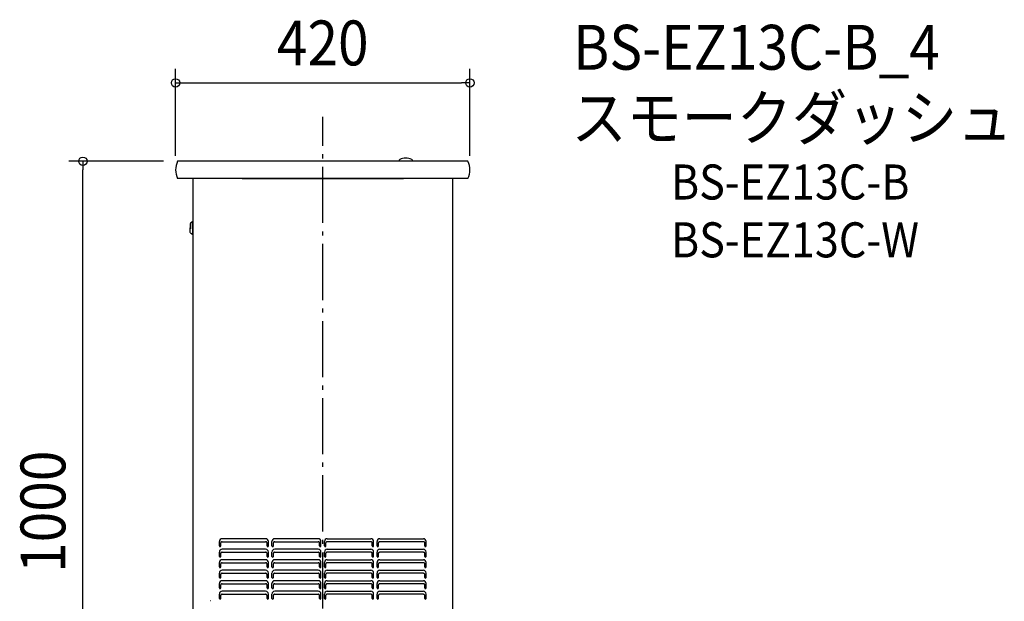
# Model space of a CAD drawing. Extents: x -432 to 972, y -464 to 1202.
# Drawn here: x -432 to 972, y 372 to 1202 of the extents above; entities that cross this region are included whole.
import ezdxf
from ezdxf.enums import TextEntityAlignment as Align

# ---------------------------------------------------------------- set-up
doc = ezdxf.new("R2010")
doc.units = 0
doc.header["$LTSCALE"] = 20
doc.header["$PDMODE"] = 3
doc.header["$PDSIZE"] = -2
doc.linetypes.add('DASHDOT', pattern=[5.5, 4, -0.6, 0.3, -0.6])
doc.layers.get('DEFPOINTS').update_dxf_attribs({"linetype": 'CONTINUOUS'})
for name, color, linetype in [('BASIS', 6, 'DASHDOT'), ('DETAIL', 5, 'CONTINUOUS'), ('ETC', 61, 'CONTINUOUS'), ('OUTLINE', 3, 'CONTINUOUS'), ('SIZE', 30, 'CONTINUOUS')]:
    doc.layers.add(name, color=color, linetype=linetype)
doc.styles.get("Standard").update_dxf_attribs({"font": 'SIMPLEX.shx', "width": 0.9, "height": 64, "bigfont": 'BIGFONT.shx'})

msp = doc.modelspace()

# ---------------------------------------------------------------- linework, layer by layer
at = {"layer": 'BASIS', "color": 6, "linetype": 'DASHDOT'}
msp.add_line((0, -78), (0, 1063.5), dxfattribs=at)
at = {"layer": 'DEFPOINTS', "color": 30, "linetype": 'CONTINUOUS'}
for p in [(210, 1111.8), (-342.2, 1000), (-207, 1000), (-210, 987.7), (210, 987.7)]:
    msp.add_point(p, dxfattribs=at)
at = {"layer": 'DETAIL', "color": 5, "linetype": 'CONTINUOUS'}
for p, q in [((207, 1000), (-207, 1000)), ((207, 975.5), (-207, 975.5)), ((-185, 46.5), (-185, 975.5)), ((-115, 975.5), (115, 975.5)), ((185, 975.5), (185, 47.4)), ((-186, 913.5), (-188.1, 912.1)), ((-185, 913.5), (-186, 913.5)), ((-186, 903.8), (-186, 913.5)), ((-189, 910.5), (-189, 903.8)), ((-189, 898.6), (-189, 905.2)), ((-186, 905.2), (-186, 895.5)), ((-186, 895.5), (-188.1, 897)), ((-185, 895.5), (-186, 895.5)), ((-147.5, 451.3), (-147.5, 457.5)), ((-145.5, 451.3), (-145.5, 455.8)), ((-81.5, 461.5), (-143.5, 461.5)), ((-143.5, 457.2), (-81.5, 457.2)), ((-79.5, 451.3), (-79.5, 455.8)), ((-77.5, 451.3), (-77.5, 457.5)), ((-72.5, 451.3), (-72.5, 457.5)), ((-70.5, 451.3), (-70.5, 455.8)), ((-6.5, 461.5), (-68.5, 461.5)), ((-68.5, 457.2), (-6.5, 457.2)), ((-4.5, 451.3), (-4.5, 455.8)), ((-2.5, 451.3), (-2.5, 457.5)), ((2.5, 451.3), (2.5, 457.5)), ((4.5, 451.3), (4.5, 455.8)), ((6.5, 461.5), (68.5, 461.5)), ((68.5, 457.2), (6.5, 457.2)), ((70.5, 451.3), (70.5, 455.8)), ((72.5, 451.3), (72.5, 457.5)), ((77.5, 451.3), (77.5, 457.5)), ((79.5, 451.3), (79.5, 455.8)), ((81.5, 461.5), (143.5, 461.5)), ((143.5, 457.2), (81.5, 457.2)), ((145.5, 451.3), (145.5, 455.8)), ((147.5, 451.3), (147.5, 457.5)), ((-147.5, 436.3), (-147.5, 442.5)), ((-145.5, 436.3), (-145.5, 440.8)), ((-81.5, 446.5), (-143.5, 446.5)), ((-143.5, 442.2), (-81.5, 442.2)), ((-79.5, 436.3), (-79.5, 440.8)), ((-77.5, 436.3), (-77.5, 442.5)), ((-72.5, 436.3), (-72.5, 442.5)), ((-70.5, 436.3), (-70.5, 440.8)), ((-6.5, 446.5), (-68.5, 446.5)), ((-68.5, 442.2), (-6.5, 442.2)), ((-4.5, 436.3), (-4.5, 440.8)), ((-2.5, 436.3), (-2.5, 442.5)), ((2.5, 436.3), (2.5, 442.5)), ((4.5, 436.3), (4.5, 440.8)), ((6.5, 446.5), (68.5, 446.5)), ((68.5, 442.2), (6.5, 442.2)), ((70.5, 436.3), (70.5, 440.8)), ((72.5, 436.3), (72.5, 442.5)), ((77.5, 436.3), (77.5, 442.5)), ((79.5, 436.3), (79.5, 440.8)), ((81.5, 446.5), (143.5, 446.5)), ((143.5, 442.2), (81.5, 442.2)), ((145.5, 436.3), (145.5, 440.8)), ((147.5, 436.3), (147.5, 442.5)), ((-147.5, 421.3), (-147.5, 427.5)), ((-145.5, 421.3), (-145.5, 425.8)), ((-81.5, 431.5), (-143.5, 431.5)), ((-143.5, 427.2), (-81.5, 427.2)), ((-79.5, 421.3), (-79.5, 425.8)), ((-77.5, 421.3), (-77.5, 427.5)), ((-72.5, 421.3), (-72.5, 427.5)), ((-70.5, 421.3), (-70.5, 425.8)), ((-6.5, 431.5), (-68.5, 431.5)), ((-68.5, 427.2), (-6.5, 427.2)), ((-4.5, 421.3), (-4.5, 425.8)), ((-2.5, 421.3), (-2.5, 427.5)), ((2.5, 421.3), (2.5, 427.5)), ((4.5, 421.3), (4.5, 425.8)), ((6.5, 431.5), (68.5, 431.5)), ((68.5, 427.2), (6.5, 427.2)), ((70.5, 421.3), (70.5, 425.8)), ((72.5, 421.3), (72.5, 427.5)), ((77.5, 421.3), (77.5, 427.5)), ((79.5, 421.3), (79.5, 425.8)), ((81.5, 431.5), (143.5, 431.5)), ((143.5, 427.2), (81.5, 427.2)), ((145.5, 421.3), (145.5, 425.8)), ((147.5, 421.3), (147.5, 427.5)), ((-147.5, 406.3), (-147.5, 412.5)), ((-145.5, 406.3), (-145.5, 410.8)), ((-81.5, 416.5), (-143.5, 416.5)), ((-143.5, 412.2), (-81.5, 412.2)), ((-79.5, 406.3), (-79.5, 410.8)), ((-77.5, 406.3), (-77.5, 412.5)), ((-72.5, 406.3), (-72.5, 412.5)), ((-70.5, 406.3), (-70.5, 410.8)), ((-6.5, 416.5), (-68.5, 416.5)), ((-68.5, 412.2), (-6.5, 412.2)), ((-4.5, 406.3), (-4.5, 410.8)), ((-2.5, 406.3), (-2.5, 412.5)), ((2.5, 406.3), (2.5, 412.5)), ((4.5, 406.3), (4.5, 410.8)), ((6.5, 416.5), (68.5, 416.5)), ((68.5, 412.2), (6.5, 412.2)), ((70.5, 406.3), (70.5, 410.8)), ((72.5, 406.3), (72.5, 412.5)), ((77.5, 406.3), (77.5, 412.5)), ((79.5, 406.3), (79.5, 410.8)), ((81.5, 416.5), (143.5, 416.5)), ((143.5, 412.2), (81.5, 412.2)), ((145.5, 406.3), (145.5, 410.8)), ((147.5, 406.3), (147.5, 412.5)), ((-147.5, 391.3), (-147.5, 397.5)), ((-145.5, 391.3), (-145.5, 395.8)), ((-81.5, 401.5), (-143.5, 401.5)), ((-143.5, 397.2), (-81.5, 397.2)), ((-79.5, 391.3), (-79.5, 395.8)), ((-77.5, 391.3), (-77.5, 397.5)), ((-72.5, 391.3), (-72.5, 397.5)), ((-70.5, 391.3), (-70.5, 395.8)), ((-6.5, 401.5), (-68.5, 401.5)), ((-68.5, 397.2), (-6.5, 397.2)), ((-4.5, 391.3), (-4.5, 395.8)), ((-2.5, 391.3), (-2.5, 397.5)), ((2.5, 391.3), (2.5, 397.5)), ((4.5, 391.3), (4.5, 395.8)), ((6.5, 401.5), (68.5, 401.5)), ((68.5, 397.2), (6.5, 397.2)), ((70.5, 391.3), (70.5, 395.8)), ((72.5, 391.3), (72.5, 397.5)), ((77.5, 391.3), (77.5, 397.5)), ((79.5, 391.3), (79.5, 395.8)), ((81.5, 401.5), (143.5, 401.5)), ((143.5, 397.2), (81.5, 397.2)), ((145.5, 391.3), (145.5, 395.8)), ((147.5, 391.3), (147.5, 397.5)), ((-147.5, 376.3), (-147.5, 382.5)), ((-145.5, 376.3), (-145.5, 380.8)), ((-81.5, 386.5), (-143.5, 386.5)), ((-143.5, 382.2), (-81.5, 382.2)), ((-79.5, 376.3), (-79.5, 380.8)), ((-77.5, 376.3), (-77.5, 382.5)), ((-72.5, 376.3), (-72.5, 382.5)), ((-70.5, 376.3), (-70.5, 380.8)), ((-6.5, 386.5), (-68.5, 386.5)), ((-68.5, 382.2), (-6.5, 382.2)), ((-4.5, 376.3), (-4.5, 380.8)), ((-2.5, 376.3), (-2.5, 382.5)), ((2.5, 376.3), (2.5, 382.5)), ((4.5, 376.3), (4.5, 380.8)), ((6.5, 386.5), (68.5, 386.5)), ((68.5, 382.2), (6.5, 382.2)), ((70.5, 376.3), (70.5, 380.8)), ((72.5, 376.3), (72.5, 382.5)), ((77.5, 376.3), (77.5, 382.5)), ((79.5, 376.3), (79.5, 380.8)), ((81.5, 386.5), (143.5, 386.5)), ((143.5, 382.2), (81.5, 382.2)), ((145.5, 376.3), (145.5, 380.8)), ((147.5, 376.3), (147.5, 382.5)), ((-159.9, 372.8), (-160.2, 372.8))]:
    msp.add_line(p, q, dxfattribs=at)
for centre, radius, start, end in [((-183.5, 987.7), 26.5, 152.4784, 207.5216), ((111, 1000.1), 2.5, 118.6021, 182.0202), ((118.5, 986.3), 18.2, 62.4029, 118.6021), ((125.5, 999.8), 3, 4.3119, 62.4029), ((183.5, 987.7), 26.5, 332.4784, 27.5216), ((-187, 910.5), 2, 123.6901, 180), ((-187, 898.6), 2, 180, 236.3099), ((-143.5, 457.5), 4, 90, 180), ((-146.5, 451.3), 1, 180, 0), ((-144.4, 455.8), 1.09, 143.7701, 179.3066), ((-144, 455.5), 1.56, 124.748, 144.1564), ((-143.7, 455), 2.13, 109.1437, 124.8679), ((-143.5, 454.5), 2.7, 89.8112, 109.1423), ((-81.5, 457.5), 4, 0, 90), ((-81.5, 454.5), 2.7, 70.8577, 90.1888), ((-81.3, 455), 2.13, 55.1321, 70.8563), ((-81, 455.5), 1.56, 35.8436, 55.252), ((-80.6, 455.8), 1.09, 0.6934, 36.2299), ((-78.5, 451.3), 1, 180, 0), ((-68.5, 457.5), 4, 90, 180), ((-71.5, 451.3), 1, 180, 0), ((-69.4, 455.8), 1.09, 143.7701, 179.3066), ((-69, 455.5), 1.56, 124.748, 144.1564), ((-68.7, 455), 2.13, 109.1437, 124.8679), ((-68.5, 454.5), 2.7, 89.8112, 109.1423), ((-6.5, 457.5), 4, 0, 90), ((-6.5, 454.5), 2.7, 70.8577, 90.1888), ((-6.3, 455), 2.13, 55.1321, 70.8563), ((-6, 455.5), 1.56, 35.8436, 55.252), ((-5.6, 455.8), 1.09, 0.6934, 36.2299), ((-3.5, 451.3), 1, 180, 0), ((6.5, 457.5), 4, 90, 180), ((3.5, 451.3), 1, 180, 0), ((5.6, 455.8), 1.09, 143.7701, 179.3066), ((6, 455.5), 1.56, 124.748, 144.1564), ((6.3, 455), 2.13, 109.1437, 124.8679), ((6.5, 454.5), 2.7, 89.8112, 109.1423), ((68.5, 457.5), 4, 0, 90), ((68.5, 454.5), 2.7, 70.8577, 90.1888), ((68.7, 455), 2.13, 55.1321, 70.8563), ((69, 455.5), 1.56, 35.8436, 55.252), ((69.4, 455.8), 1.09, 0.6934, 36.2299), ((71.5, 451.3), 1, 180, 0), ((81.5, 457.5), 4, 90, 180), ((78.5, 451.3), 1, 180, 0), ((80.6, 455.8), 1.09, 143.7701, 179.3066), ((81, 455.5), 1.56, 124.748, 144.1564), ((81.3, 455), 2.13, 109.1437, 124.8679), ((81.5, 454.5), 2.7, 89.8112, 109.1423), ((143.5, 457.5), 4, 0, 90), ((143.5, 454.5), 2.7, 70.8577, 90.1888), ((143.7, 455), 2.13, 55.1321, 70.8563), ((144, 455.5), 1.56, 35.8436, 55.252), ((144.4, 455.8), 1.09, 0.6934, 36.2299), ((146.5, 451.3), 1, 180, 0), ((-143.5, 442.5), 4, 90, 180), ((-146.5, 436.3), 1, 180, 0), ((-144.4, 440.8), 1.09, 143.7701, 179.3066), ((-144, 440.5), 1.56, 124.748, 144.1564), ((-143.7, 440), 2.13, 109.1437, 124.8679), ((-143.5, 439.5), 2.7, 89.8112, 109.1423), ((-81.5, 442.5), 4, 0, 90), ((-81.5, 439.5), 2.7, 70.8577, 90.1888), ((-81.3, 440), 2.13, 55.1321, 70.8563), ((-81, 440.5), 1.56, 35.8436, 55.252), ((-80.6, 440.8), 1.09, 0.6934, 36.2299), ((-78.5, 436.3), 1, 180, 0), ((-68.5, 442.5), 4, 90, 180), ((-71.5, 436.3), 1, 180, 0), ((-69.4, 440.8), 1.09, 143.7701, 179.3066), ((-69, 440.5), 1.56, 124.748, 144.1564), ((-68.7, 440), 2.13, 109.1437, 124.8679), ((-68.5, 439.5), 2.7, 89.8112, 109.1423), ((-6.5, 442.5), 4, 0, 90), ((-6.5, 439.5), 2.7, 70.8577, 90.1888), ((-6.3, 440), 2.13, 55.1321, 70.8563), ((-6, 440.5), 1.56, 35.8436, 55.252), ((-5.6, 440.8), 1.09, 0.6934, 36.2299), ((-3.5, 436.3), 1, 180, 0), ((6.5, 442.5), 4, 90, 180), ((3.5, 436.3), 1, 180, 0), ((5.6, 440.8), 1.09, 143.7701, 179.3066), ((6, 440.5), 1.56, 124.748, 144.1564), ((6.3, 440), 2.13, 109.1437, 124.8679), ((6.5, 439.5), 2.7, 89.8112, 109.1423), ((68.5, 442.5), 4, 0, 90), ((68.5, 439.5), 2.7, 70.8577, 90.1888), ((68.7, 440), 2.13, 55.1321, 70.8563), ((69, 440.5), 1.56, 35.8436, 55.252), ((69.4, 440.8), 1.09, 0.6934, 36.2299), ((71.5, 436.3), 1, 180, 0), ((81.5, 442.5), 4, 90, 180), ((78.5, 436.3), 1, 180, 0), ((80.6, 440.8), 1.09, 143.7701, 179.3066), ((81, 440.5), 1.56, 124.748, 144.1564), ((81.3, 440), 2.13, 109.1437, 124.8679), ((81.5, 439.5), 2.7, 89.8112, 109.1423), ((143.5, 442.5), 4, 0, 90), ((143.5, 439.5), 2.7, 70.8577, 90.1888), ((143.7, 440), 2.13, 55.1321, 70.8563), ((144, 440.5), 1.56, 35.8436, 55.252), ((144.4, 440.8), 1.09, 0.6934, 36.2299), ((146.5, 436.3), 1, 180, 0), ((-143.5, 427.5), 4, 90, 180), ((-144.4, 425.8), 1.09, 143.7701, 179.3066), ((-144, 425.5), 1.56, 124.748, 144.1564), ((-143.7, 425), 2.13, 109.1437, 124.8679), ((-143.5, 424.5), 2.7, 89.8112, 109.1423), ((-81.5, 427.5), 4, 0, 90), ((-81.5, 424.5), 2.7, 70.8577, 90.1888), ((-81.3, 425), 2.13, 55.1321, 70.8563), ((-81, 425.5), 1.56, 35.8436, 55.252), ((-80.6, 425.8), 1.09, 0.6934, 36.2299), ((-68.5, 427.5), 4, 90, 180), ((-69.4, 425.8), 1.09, 143.7701, 179.3066), ((-69, 425.5), 1.56, 124.748, 144.1564), ((-68.7, 425), 2.13, 109.1437, 124.8679), ((-68.5, 424.5), 2.7, 89.8112, 109.1423), ((-6.5, 427.5), 4, 0, 90), ((-6.5, 424.5), 2.7, 70.8577, 90.1888), ((-6.3, 425), 2.13, 55.1321, 70.8563), ((-6, 425.5), 1.56, 35.8436, 55.252), ((-5.6, 425.8), 1.09, 0.6934, 36.2299), ((6.5, 427.5), 4, 90, 180), ((5.6, 425.8), 1.09, 143.7701, 179.3066), ((6, 425.5), 1.56, 124.748, 144.1564), ((6.3, 425), 2.13, 109.1437, 124.8679), ((6.5, 424.5), 2.7, 89.8112, 109.1423), ((68.5, 427.5), 4, 0, 90), ((68.5, 424.5), 2.7, 70.8577, 90.1888), ((68.7, 425), 2.13, 55.1321, 70.8563), ((69, 425.5), 1.56, 35.8436, 55.252), ((69.4, 425.8), 1.09, 0.6934, 36.2299), ((81.5, 427.5), 4, 90, 180), ((80.6, 425.8), 1.09, 143.7701, 179.3066), ((81, 425.5), 1.56, 124.748, 144.1564), ((81.3, 425), 2.13, 109.1437, 124.8679), ((81.5, 424.5), 2.7, 89.8112, 109.1423), ((143.5, 427.5), 4, 0, 90), ((143.5, 424.5), 2.7, 70.8577, 90.1888), ((143.7, 425), 2.13, 55.1321, 70.8563), ((144, 425.5), 1.56, 35.8436, 55.252), ((144.4, 425.8), 1.09, 0.6934, 36.2299), ((-146.5, 421.3), 1, 180, 0), ((-143.5, 412.5), 4, 90, 180), ((-144.4, 410.8), 1.09, 143.7701, 179.3066), ((-144, 410.5), 1.56, 124.748, 144.1564), ((-143.7, 410), 2.13, 109.1437, 124.8679), ((-143.5, 409.5), 2.7, 89.8112, 109.1423), ((-81.5, 412.5), 4, 0, 90), ((-81.5, 409.5), 2.7, 70.8577, 90.1888), ((-81.3, 410), 2.13, 55.1321, 70.8563), ((-81, 410.5), 1.56, 35.8436, 55.252), ((-80.6, 410.8), 1.09, 0.6934, 36.2299), ((-78.5, 421.3), 1, 180, 0), ((-71.5, 421.3), 1, 180, 0), ((-68.5, 412.5), 4, 90, 180), ((-69.4, 410.8), 1.09, 143.7701, 179.3066), ((-69, 410.5), 1.56, 124.748, 144.1564), ((-68.7, 410), 2.13, 109.1437, 124.8679), ((-68.5, 409.5), 2.7, 89.8112, 109.1423), ((-6.5, 412.5), 4, 0, 90), ((-6.5, 409.5), 2.7, 70.8577, 90.1888), ((-6.3, 410), 2.13, 55.1321, 70.8563), ((-6, 410.5), 1.56, 35.8436, 55.252), ((-5.6, 410.8), 1.09, 0.6934, 36.2299), ((-3.5, 421.3), 1, 180, 0), ((3.5, 421.3), 1, 180, 0), ((6.5, 412.5), 4, 90, 180), ((5.6, 410.8), 1.09, 143.7701, 179.3066), ((6, 410.5), 1.56, 124.748, 144.1564), ((6.3, 410), 2.13, 109.1437, 124.8679), ((6.5, 409.5), 2.7, 89.8112, 109.1423), ((68.5, 412.5), 4, 0, 90), ((68.5, 409.5), 2.7, 70.8577, 90.1888), ((68.7, 410), 2.13, 55.1321, 70.8563), ((69, 410.5), 1.56, 35.8436, 55.252), ((69.4, 410.8), 1.09, 0.6934, 36.2299), ((71.5, 421.3), 1, 180, 0), ((78.5, 421.3), 1, 180, 0), ((81.5, 412.5), 4, 90, 180), ((80.6, 410.8), 1.09, 143.7701, 179.3066), ((81, 410.5), 1.56, 124.748, 144.1564), ((81.3, 410), 2.13, 109.1437, 124.8679), ((81.5, 409.5), 2.7, 89.8112, 109.1423), ((143.5, 412.5), 4, 0, 90), ((143.5, 409.5), 2.7, 70.8577, 90.1888), ((143.7, 410), 2.13, 55.1321, 70.8563), ((144, 410.5), 1.56, 35.8436, 55.252), ((144.4, 410.8), 1.09, 0.6934, 36.2299), ((146.5, 421.3), 1, 180, 0), ((-146.5, 406.3), 1, 180, 0), ((-143.5, 397.5), 4, 90, 180), ((-144.4, 395.8), 1.09, 143.7701, 179.3066), ((-144, 395.5), 1.56, 124.748, 144.1564), ((-143.7, 395), 2.13, 109.1437, 124.8679), ((-143.5, 394.5), 2.7, 89.8112, 109.1423), ((-81.5, 397.5), 4, 0, 90), ((-81.5, 394.5), 2.7, 70.8577, 90.1888), ((-81.3, 395), 2.13, 55.1321, 70.8563), ((-81, 395.5), 1.56, 35.8436, 55.252), ((-80.6, 395.8), 1.09, 0.6934, 36.2299), ((-78.5, 406.3), 1, 180, 0), ((-71.5, 406.3), 1, 180, 0), ((-68.5, 397.5), 4, 90, 180), ((-69.4, 395.8), 1.09, 143.7701, 179.3066), ((-69, 395.5), 1.56, 124.748, 144.1564), ((-68.7, 395), 2.13, 109.1437, 124.8679), ((-68.5, 394.5), 2.7, 89.8112, 109.1423), ((-6.5, 397.5), 4, 0, 90), ((-6.5, 394.5), 2.7, 70.8577, 90.1888), ((-6.3, 395), 2.13, 55.1321, 70.8563), ((-6, 395.5), 1.56, 35.8436, 55.252), ((-5.6, 395.8), 1.09, 0.6934, 36.2299), ((-3.5, 406.3), 1, 180, 0), ((3.5, 406.3), 1, 180, 0), ((6.5, 397.5), 4, 90, 180), ((5.6, 395.8), 1.09, 143.7701, 179.3066), ((6, 395.5), 1.56, 124.748, 144.1564), ((6.3, 395), 2.13, 109.1437, 124.8679), ((6.5, 394.5), 2.7, 89.8112, 109.1423), ((68.5, 397.5), 4, 0, 90), ((68.5, 394.5), 2.7, 70.8577, 90.1888), ((68.7, 395), 2.13, 55.1321, 70.8563), ((69, 395.5), 1.56, 35.8436, 55.252), ((69.4, 395.8), 1.09, 0.6934, 36.2299), ((71.5, 406.3), 1, 180, 0), ((78.5, 406.3), 1, 180, 0), ((81.5, 397.5), 4, 90, 180), ((80.6, 395.8), 1.09, 143.7701, 179.3066), ((81, 395.5), 1.56, 124.748, 144.1564), ((81.3, 395), 2.13, 109.1437, 124.8679), ((81.5, 394.5), 2.7, 89.8112, 109.1423), ((143.5, 397.5), 4, 0, 90), ((143.5, 394.5), 2.7, 70.8577, 90.1888), ((143.7, 395), 2.13, 55.1321, 70.8563), ((144, 395.5), 1.56, 35.8436, 55.252), ((144.4, 395.8), 1.09, 0.6934, 36.2299), ((146.5, 406.3), 1, 180, 0), ((-146.5, 391.3), 1, 180, 0), ((-143.5, 382.5), 4, 90, 180), ((-144.4, 380.8), 1.09, 143.7701, 179.3066), ((-144, 380.5), 1.56, 124.748, 144.1564), ((-143.7, 380), 2.13, 109.1437, 124.8679), ((-143.5, 379.5), 2.7, 89.8112, 109.1423), ((-81.5, 382.5), 4, 0, 90), ((-81.5, 379.5), 2.7, 70.8577, 90.1888), ((-81.3, 380), 2.13, 55.1321, 70.8563), ((-81, 380.5), 1.56, 35.8436, 55.252), ((-80.6, 380.8), 1.09, 0.6934, 36.2299), ((-78.5, 391.3), 1, 180, 0), ((-71.5, 391.3), 1, 180, 0), ((-68.5, 382.5), 4, 90, 180), ((-69.4, 380.8), 1.09, 143.7701, 179.3066), ((-69, 380.5), 1.56, 124.748, 144.1564), ((-68.7, 380), 2.13, 109.1437, 124.8679), ((-68.5, 379.5), 2.7, 89.8112, 109.1423), ((-6.5, 382.5), 4, 0, 90), ((-6.5, 379.5), 2.7, 70.8577, 90.1888), ((-6.3, 380), 2.13, 55.1321, 70.8563), ((-6, 380.5), 1.56, 35.8436, 55.252), ((-5.6, 380.8), 1.09, 0.6934, 36.2299), ((-3.5, 391.3), 1, 180, 0), ((3.5, 391.3), 1, 180, 0), ((6.5, 382.5), 4, 90, 180), ((5.6, 380.8), 1.09, 143.7701, 179.3066), ((6, 380.5), 1.56, 124.748, 144.1564), ((6.3, 380), 2.13, 109.1437, 124.8679), ((6.5, 379.5), 2.7, 89.8112, 109.1423), ((68.5, 382.5), 4, 0, 90), ((68.5, 379.5), 2.7, 70.8577, 90.1888), ((68.7, 380), 2.13, 55.1321, 70.8563), ((69, 380.5), 1.56, 35.8436, 55.252), ((69.4, 380.8), 1.09, 0.6934, 36.2299), ((71.5, 391.3), 1, 180, 0), ((78.5, 391.3), 1, 180, 0), ((81.5, 382.5), 4, 90, 180), ((80.6, 380.8), 1.09, 143.7701, 179.3066), ((81, 380.5), 1.56, 124.748, 144.1564), ((81.3, 380), 2.13, 109.1437, 124.8679), ((81.5, 379.5), 2.7, 89.8112, 109.1423), ((143.5, 382.5), 4, 0, 90), ((143.5, 379.5), 2.7, 70.8577, 90.1888), ((143.7, 380), 2.13, 55.1321, 70.8563), ((144, 380.5), 1.56, 35.8436, 55.252), ((144.4, 380.8), 1.09, 0.6934, 36.2299), ((146.5, 391.3), 1, 180, 0), ((-146.5, 376.3), 1, 180, 0), ((-78.5, 376.3), 1, 180, 0), ((-71.5, 376.3), 1, 180, 0), ((-3.5, 376.3), 1, 180, 0), ((3.5, 376.3), 1, 180, 0), ((71.5, 376.3), 1, 180, 0), ((78.5, 376.3), 1, 180, 0), ((146.5, 376.3), 1, 180, 0)]:
    msp.add_arc(centre, radius, start, end, dxfattribs=at)
at = {"layer": 'OUTLINE', "color": 3, "linetype": 'CONTINUOUS'}
for p, q in [((108.5, 1000), (-207, 1000)), ((207, 1000), (128.5, 1000)), ((-185, 975.5), (-207, 975.5)), ((-185, 913.5), (-185, 975.5)), ((207, 975.5), (185, 975.5)), ((185, 975.5), (185, 47.4)), ((-186, 913.5), (-188.1, 912.1)), ((-185, 913.5), (-186, 913.5)), ((-189, 910.5), (-189, 903.8)), ((-189, 898.6), (-189, 905.2)), ((-186, 895.5), (-188.1, 897)), ((-185, 895.5), (-186, 895.5)), ((-185, 46.5), (-185, 895.5))]:
    msp.add_line(p, q, dxfattribs=at)
for centre, radius, start, end in [((-183.5, 987.7), 26.5, 152.4784, 207.5216), ((111, 1000.1), 2.5, 118.6021, 182.0202), ((118.5, 986.3), 18.2, 62.4029, 118.6021), ((125.5, 999.8), 3, 4.3119, 62.4029), ((183.5, 987.7), 26.5, 332.4784, 27.5216), ((-187, 910.5), 2, 123.6901, 180), ((-187, 898.6), 2, 180, 236.3099)]:
    msp.add_arc(centre, radius, start, end, dxfattribs=at)
at = {"layer": 'SIZE', "color": 30, "linetype": 'CONTINUOUS'}
for p, q in [((-210, 1007.7), (-210, 1131.8)), ((210, 1007.7), (210, 1131.8)), ((-210, 1111.8), (-198, 1111.8)), ((-198, 1111.8), (198, 1111.8)), ((210, 1111.8), (198, 1111.8)), ((-227, 1000), (-362.2, 1000)), ((-342.2, 1000), (-342.2, 988)), ((-342.2, 12), (-342.2, 988))]:
    msp.add_line(p, q, dxfattribs=at)
for centre in [(-210, 1111.8), (210, 1111.8), (-342.2, 1000)]:
    msp.add_circle(centre, 6, dxfattribs=at)

# ---------------------------------------------------------------- texts
at = {"layer": 'ETC', "color": 61, "linetype": 'CONTINUOUS', "width": 0.9}
for s, height, p in [('BS-EZ13C-B_4', 64, (357.2, 1130.6)), ('スモークダッシュ', 64, (355, 1030)), ('BS-EZ13C-B', 50, (496.7, 945.4)), ('BS-EZ13C-W', 50, (496.7, 862.9))]:
    msp.add_text(s, height=height, dxfattribs=at).set_placement(p)
at = {"layer": 'SIZE', "color": 30, "linetype": 'CONTINUOUS', "width": 0.9}
msp.add_text('420', height=64, dxfattribs=at).set_placement((0, 1136.8), align=Align.CENTER)
msp.add_text('1000', height=64, rotation=90, dxfattribs=at).set_placement((-367.2, 500), align=Align.CENTER)

doc.saveas('drawing.dxf')
